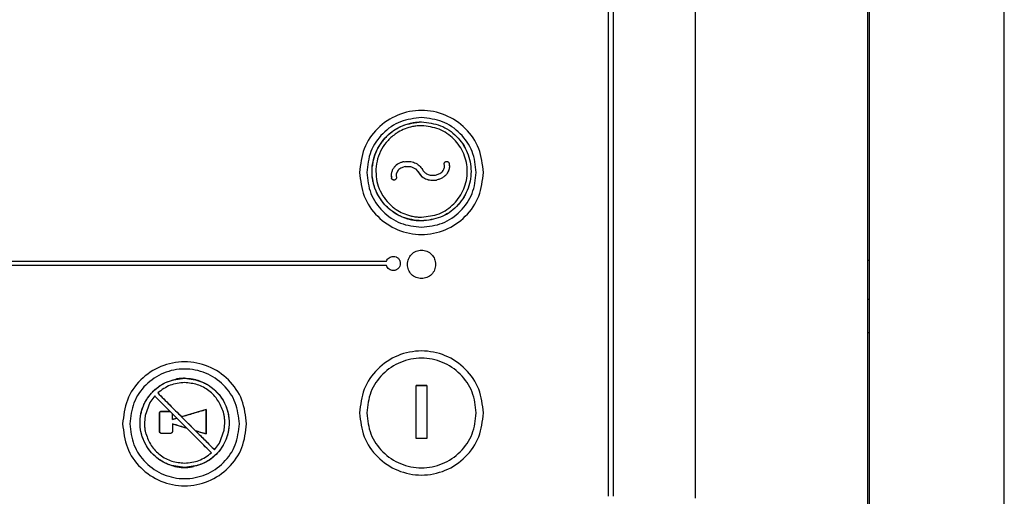
# Model space of a CAD drawing. Units: inches. Extents: x 0.2 to 16.7, y -11.2 to 10.7.
# Drawn here: x 1.7 to 2.1, y -7.1 to -6.9 of the extents above; entities that cross this region are included whole.
import ezdxf

# ---------------------------------------------------------------- set-up
doc = ezdxf.new("R2010")
doc.units = ezdxf.units.IN
doc.header["$MEASUREMENT"] = 0

msp = doc.modelspace()

# ---------------------------------------------------------------- linework, layer by layer
at = {"color": 7, "linetype": 'Continuous', "lineweight": 25}
for p, q in [((2.01523, -8.21814), (2.01523, -6.53439)), ((2.0621, -8.21814), (2.0621, -6.53439)), ((2.01464, -7.15525), (2.01464, -6.599)), ((2.01464, -7.1435), (2.01464, -6.61075)), ((1.92431, -6.70389), (1.92431, -7.05218)), ((1.95466, -7.0528), (1.95466, -6.70327)), ((1.92601, -6.87833), (1.92601, -7.05218)), ((1.85361, -6.9375), (1.8521, -6.93805)), ((1.85093, -6.93913), (1.85053, -6.9401)), ((1.85608, -6.9377), (1.85719, -6.93828)), ((1.85719, -6.93828), (1.85803, -6.9392)), ((1.85719, -6.93828), (1.85804, -6.9392)), ((1.85805, -6.93922), (1.85803, -6.9392)), ((1.85803, -6.9392), (1.85804, -6.9392)), ((1.85805, -6.93922), (1.85804, -6.9392)), ((1.85805, -6.93922), (1.85917, -6.94075)), ((1.85805, -6.93922), (1.85805, -6.93922)), ((1.85917, -6.94075), (1.85992, -6.94132)), ((1.85966, -6.93857), (1.85972, -6.93871)), ((1.85972, -6.93871), (1.85966, -6.93857)), ((1.85972, -6.93871), (1.85972, -6.93871)), ((1.8642, -6.94049), (1.8657, -6.93995)), ((1.86832, -6.93978), (1.86873, -6.93899)), ((1.85992, -6.94132), (1.86076, -6.94177)), ((1.86076, -6.94177), (1.86259, -6.94225)), ((1.86259, -6.94225), (1.86449, -6.94219)), ((1.56085, -6.97046), (1.84715, -6.97046)), ((1.84714, -6.97194), (1.56085, -6.97194)), ((2.01523, -6.97015), (2.01464, -6.97015)), ((2.01523, -6.98371), (2.01464, -6.98371)), ((2.01464, -6.99521), (2.01523, -6.99521)), ((1.76754, -7.01624), (1.76754, -7.01624)), ((1.85748, -7.01365), (1.85748, -7.01366)), ((1.85748, -7.03209), (1.85748, -7.01366)), ((1.86117, -7.01366), (1.86117, -7.01365)), ((1.86117, -7.01366), (1.86117, -7.03209)), ((1.76479, -7.0196), (1.76312, -7.0241)), ((1.76647, -7.0173), (1.76479, -7.0196)), ((1.76647, -7.0173), (1.76648, -7.01731)), ((1.76816, -7.02317), (1.76816, -7.02972)), ((1.77189, -7.02272), (1.76861, -7.02272)), ((1.77189, -7.02272), (1.77188, -7.02272)), ((1.77263, -7.02347), (1.77189, -7.02272)), ((1.78436, -7.02198), (1.77583, -7.02453)), ((1.78436, -7.02197), (1.78436, -7.02198)), ((1.78436, -7.03051), (1.78436, -7.02198)), ((1.76312, -7.0241), (1.76288, -7.02665)), ((1.77263, -7.02346), (1.77263, -7.02347)), ((1.77263, -7.02549), (1.77263, -7.02346)), ((1.77419, -7.02503), (1.77263, -7.02549)), ((1.77263, -7.02549), (1.77263, -7.02549)), ((1.77419, -7.02503), (1.77419, -7.02502)), ((1.77766, -7.0285), (1.77419, -7.02503)), ((1.77583, -7.02453), (1.78071, -7.02941)), ((1.77583, -7.02453), (1.77583, -7.02453)), ((1.79065, -7.0292), (1.79088, -7.02665)), ((1.7686, -7.03017), (1.77218, -7.03017)), ((1.76861, -7.03017), (1.77219, -7.03017)), ((1.77263, -7.02699), (1.77263, -7.02699)), ((1.77263, -7.02699), (1.77766, -7.0285)), ((1.77767, -7.0285), (1.77766, -7.0285)), ((1.78071, -7.02941), (1.78072, -7.02942)), ((1.78071, -7.02941), (1.78436, -7.03051)), ((1.78897, -7.0337), (1.79065, -7.0292)), ((1.78436, -7.03051), (1.78436, -7.03051)), ((1.85748, -7.0321), (1.85748, -7.03209)), ((1.86117, -7.0321), (1.86117, -7.03209)), ((1.78729, -7.03599), (1.78897, -7.0337)), ((1.78729, -7.03599), (1.78729, -7.03599)), ((1.78623, -7.03706), (1.78622, -7.03705))]:
    msp.add_line(p, q, dxfattribs=at)
for points in [[(1.88088, -6.93955), (1.88055, -6.93673), (1.8799, -6.93109), (1.87492, -6.92391), (1.86779, -6.91911), (1.85931, -6.91743), (1.85084, -6.91911), (1.84371, -6.92391), (1.83872, -6.93109), (1.83808, -6.93673), (1.83775, -6.93955)], [(1.85931, -6.92049), (1.85682, -6.92077), (1.85182, -6.92135), (1.84552, -6.92576), (1.84111, -6.93206), (1.84054, -6.93705), (1.84025, -6.93955)], [(1.87838, -6.93955), (1.87809, -6.93705), (1.87752, -6.93206), (1.87311, -6.92576), (1.86681, -6.92135), (1.86181, -6.92077), (1.85931, -6.92049)], [(1.83775, -6.93955), (1.83808, -6.94237), (1.83872, -6.94802), (1.84371, -6.95519), (1.85084, -6.95999), (1.85931, -6.96167), (1.86779, -6.95999), (1.87492, -6.95519), (1.8799, -6.94802), (1.88055, -6.94237), (1.88088, -6.93955)], [(1.84025, -6.93955), (1.84054, -6.94205), (1.84111, -6.94705), (1.84552, -6.95335), (1.85182, -6.95776), (1.85682, -6.95833), (1.85931, -6.95861)], [(1.85931, -6.95861), (1.86181, -6.95833), (1.86681, -6.95776), (1.87311, -6.95335), (1.87752, -6.94705), (1.87809, -6.94205), (1.87838, -6.93955)], [(1.85439, -6.97154), (1.85447, -6.9709), (1.85462, -6.96961), (1.85575, -6.96797), (1.85738, -6.96687), (1.85931, -6.96649), (1.86125, -6.96687), (1.86288, -6.96797), (1.86401, -6.96961), (1.86416, -6.9709), (1.86424, -6.97154)], [(1.86424, -6.97154), (1.86416, -6.97218), (1.86401, -6.97347), (1.86288, -6.97511), (1.86125, -6.9762), (1.85931, -6.97659), (1.85738, -6.9762), (1.85575, -6.97511), (1.85462, -6.97347), (1.85447, -6.97218), (1.85439, -6.97154)], [(1.88088, -7.02321), (1.88055, -7.02039), (1.8799, -7.01475), (1.87492, -7.00757), (1.86779, -7.00277), (1.85931, -7.00109), (1.85084, -7.00277), (1.84371, -7.00757), (1.83872, -7.01475), (1.83808, -7.02039), (1.83775, -7.02321)], [(1.79845, -7.02698), (1.79812, -7.02415), (1.79747, -7.01851), (1.79249, -7.01133), (1.78536, -7.00654), (1.77688, -7.00485), (1.76841, -7.00654), (1.76128, -7.01133), (1.75629, -7.01851), (1.75565, -7.02415), (1.75532, -7.02698)], [(1.87838, -7.02321), (1.87809, -7.02072), (1.87752, -7.01573), (1.87311, -7.00938), (1.86681, -7.00514), (1.85931, -7.00365), (1.85182, -7.00514), (1.84552, -7.00938), (1.84111, -7.01573), (1.84054, -7.02072), (1.84025, -7.02321)], [(1.79595, -7.02698), (1.79566, -7.02448), (1.79509, -7.01949), (1.79068, -7.01314), (1.78438, -7.0089), (1.77688, -7.00742), (1.76939, -7.0089), (1.76309, -7.01314), (1.75868, -7.01949), (1.75811, -7.02448), (1.75782, -7.02698)], [(1.83775, -7.02321), (1.83808, -7.02603), (1.83872, -7.03168), (1.84371, -7.03886), (1.85084, -7.04365), (1.85931, -7.04534), (1.86779, -7.04365), (1.87492, -7.03886), (1.8799, -7.03168), (1.88055, -7.02603), (1.88088, -7.02321)], [(1.84025, -7.02321), (1.84054, -7.02571), (1.84111, -7.0307), (1.84552, -7.03704), (1.85182, -7.04128), (1.85931, -7.04277), (1.86681, -7.04128), (1.87311, -7.03704), (1.87752, -7.0307), (1.87809, -7.02571), (1.87838, -7.02321)], [(1.75532, -7.02698), (1.75565, -7.0298), (1.75629, -7.03544), (1.76128, -7.04262), (1.76841, -7.04741), (1.77688, -7.0491), (1.78536, -7.04741), (1.79249, -7.04262), (1.79747, -7.03544), (1.79812, -7.0298), (1.79845, -7.02698)], [(1.75782, -7.02698), (1.75811, -7.02947), (1.75868, -7.03446), (1.76309, -7.04081), (1.76939, -7.04505), (1.77688, -7.04653), (1.78438, -7.04505), (1.79068, -7.04081), (1.79509, -7.03446), (1.79566, -7.02947), (1.79595, -7.02698)]]:
    msp.add_open_spline(points, degree=3, dxfattribs=at)
for points, knots in [([(1.85932, -6.95642), (1.85707, -6.95617), (1.85256, -6.95565), (1.84684, -6.95167), (1.843, -6.94599), (1.84167, -6.93922), (1.84299, -6.93245), (1.84683, -6.92677), (1.85256, -6.92277), (1.85707, -6.92225), (1.85932, -6.922)], [0, 0, 0, 0, 0.125058, 0.250018, 0.37492, 0.499819, 0.624735, 0.749798, 0.874864, 1, 1, 1, 1]), ([(1.8562, -6.92362), (1.85532, -6.92384), (1.85355, -6.92427), (1.85194, -6.92514), (1.85114, -6.92558)], [0, 0, 0, 0, 0.498229, 1, 1, 1, 1]), ([(1.85119, -6.92403), (1.85144, -6.92389), (1.85194, -6.92363), (1.85246, -6.92341), (1.85272, -6.9233)], [0, 0, 0, 0, 0.500046, 1, 1, 1, 1]), ([(1.85272, -6.9233), (1.85325, -6.92309), (1.8543, -6.92269), (1.8554, -6.92244), (1.85594, -6.92232)], [0, 0, 0, 0, 0.500513, 1, 1, 1, 1]), ([(1.85594, -6.92232), (1.8565, -6.92222), (1.85762, -6.92203), (1.85875, -6.922), (1.85932, -6.92199)], [0, 0, 0, 0, 0.498699, 1, 1, 1, 1]), ([(1.85932, -6.92331), (1.8588, -6.92333), (1.85775, -6.92335), (1.85672, -6.92353), (1.8562, -6.92362)], [0, 0, 0, 0, 0.501299, 1, 1, 1, 1]), ([(1.85932, -6.92199), (1.86158, -6.92224), (1.86609, -6.92276), (1.87182, -6.92675), (1.87566, -6.93243), (1.87699, -6.9392), (1.87566, -6.94597), (1.87183, -6.95167), (1.8661, -6.95566), (1.86158, -6.95618), (1.85932, -6.95644)], [0, 0, 0, 0, 0.125061, 0.250019, 0.374921, 0.499822, 0.62474, 0.7498, 0.874863, 1, 1, 1, 1]), ([(1.85932, -6.922), (1.86158, -6.92225), (1.86609, -6.92277), (1.87181, -6.92676), (1.87565, -6.93244), (1.87698, -6.9392), (1.87565, -6.94597), (1.87182, -6.95166), (1.86609, -6.95565), (1.86158, -6.95617), (1.85932, -6.95642)], [0, 0, 0, 0, 0.125061, 0.250022, 0.374927, 0.499826, 0.624741, 0.749802, 0.874866, 1, 1, 1, 1]), ([(1.85932, -6.95511), (1.86141, -6.95487), (1.86558, -6.9544), (1.87086, -6.95071), (1.87441, -6.94545), (1.87563, -6.9392), (1.8744, -6.93296), (1.87086, -6.92771), (1.86557, -6.92403), (1.86141, -6.92355), (1.85932, -6.92331)], [0, 0, 0, 0, 0.125137, 0.2502, 0.37526, 0.500177, 0.625079, 0.749981, 0.874939, 1, 1, 1, 1]), ([(1.85048, -6.926), (1.8495, -6.92676), (1.84754, -6.92827), (1.84538, -6.93132), (1.84387, -6.93474), (1.84359, -6.93721), (1.84344, -6.93844)], [0, 0, 0, 0, 0.250117, 0.499518, 0.749745, 1, 1, 1, 1]), ([(1.84714, -6.92704), (1.84675, -6.92745), (1.84597, -6.92827), (1.84532, -6.92919), (1.845, -6.92965)], [0, 0, 0, 0, 0.501597, 1, 1, 1, 1]), ([(1.84714, -6.92704), (1.84776, -6.92646), (1.849, -6.92531), (1.85046, -6.92445), (1.85119, -6.92403)], [0, 0, 0, 0, 0.500908, 1, 1, 1, 1]), ([(1.85114, -6.92558), (1.85103, -6.92565), (1.85081, -6.92578), (1.85059, -6.92593), (1.85048, -6.926)], [0, 0, 0, 0, 0.5002887, 1, 1, 1, 1]), ([(1.84455, -6.93036), (1.84433, -6.93073), (1.84391, -6.93146), (1.84357, -6.93224), (1.8434, -6.93263)], [0, 0, 0, 0, 0.499275, 1, 1, 1, 1]), ([(1.845, -6.92965), (1.84492, -6.92976), (1.84476, -6.93), (1.84462, -6.93024), (1.84455, -6.93036)], [0, 0, 0, 0, 0.499652, 1, 1, 1, 1]), ([(1.8434, -6.93263), (1.8432, -6.93316), (1.84279, -6.93421), (1.84255, -6.9353), (1.84243, -6.93585)], [0, 0, 0, 0, 0.500256, 1, 1, 1, 1]), ([(1.84243, -6.94258), (1.84229, -6.94174), (1.84203, -6.94007), (1.84213, -6.93838), (1.84218, -6.93753)], [0, 0, 0, 0, 0.499839, 1, 1, 1, 1]), ([(1.84243, -6.93585), (1.84238, -6.93613), (1.84227, -6.93669), (1.84221, -6.93725), (1.84218, -6.93753)], [0, 0, 0, 0, 0.498981, 1, 1, 1, 1]), ([(1.85332, -6.93581), (1.85266, -6.93599), (1.85134, -6.93634), (1.84999, -6.93745), (1.84923, -6.93857), (1.84887, -6.93953), (1.84873, -6.94055), (1.84884, -6.94122), (1.8489, -6.94155)], [0, 0, 0, 0, 0.249811, 0.499483, 0.624506, 0.74975, 0.875058, 1, 1, 1, 1]), ([(1.85139, -6.93647), (1.8511, -6.93664), (1.85052, -6.93699), (1.85005, -6.93749), (1.84982, -6.93774)], [0, 0, 0, 0, 0.500087, 1, 1, 1, 1]), ([(1.85331, -6.93581), (1.85298, -6.93588), (1.85231, -6.93602), (1.8517, -6.93632), (1.85139, -6.93647)], [0, 0, 0, 0, 0.501356, 1, 1, 1, 1]), ([(1.85331, -6.93581), (1.85392, -6.93575), (1.85515, -6.93564), (1.85695, -6.93612), (1.8586, -6.93704), (1.85931, -6.93806), (1.85966, -6.93857)], [0, 0, 0, 0, 0.249587, 0.499377, 0.749386, 1, 1, 1, 1]), ([(1.85332, -6.93581), (1.85393, -6.93575), (1.85515, -6.93564), (1.85695, -6.93612), (1.8586, -6.93704), (1.85931, -6.93806), (1.85966, -6.93857)], [0, 0, 0, 0, 0.249634, 0.499438, 0.749431, 1, 1, 1, 1]), ([(1.85361, -6.9375), (1.85403, -6.93746), (1.85486, -6.93736), (1.85567, -6.93759), (1.85608, -6.9377)], [0, 0, 0, 0, 0.500062, 1, 1, 1, 1]), ([(1.86722, -6.93678), (1.86721, -6.93672), (1.86719, -6.93661), (1.8672, -6.93644), (1.86724, -6.93627), (1.86729, -6.93617), (1.86731, -6.93612)], [0, 0, 0, 0, 0.250199, 0.500457, 0.750513, 1, 1, 1, 1]), ([(1.86727, -6.93785), (1.86729, -6.93767), (1.86733, -6.93731), (1.86726, -6.93695), (1.86722, -6.93678)], [0, 0, 0, 0, 0.499304, 1, 1, 1, 1]), ([(1.86731, -6.93612), (1.86734, -6.93608), (1.86741, -6.93598), (1.86753, -6.93587), (1.86768, -6.93578), (1.86779, -6.93575), (1.86784, -6.93573)], [0, 0, 0, 0, 0.24903, 0.498534, 0.748737, 1, 1, 1, 1]), ([(1.86783, -6.93573), (1.86792, -6.93572), (1.86808, -6.93569), (1.8683, -6.93574), (1.86849, -6.93582), (1.86865, -6.93594), (1.86879, -6.93611), (1.86885, -6.93626), (1.86888, -6.93635)], [0, 0, 0, 0, 0.208161, 0.343801, 0.49982, 0.65568, 0.791153, 1, 1, 1, 1]), ([(1.86784, -6.93573), (1.86789, -6.93572), (1.86801, -6.9357), (1.86818, -6.93571), (1.86834, -6.93574), (1.86844, -6.93579), (1.86849, -6.93582)], [0, 0, 0, 0, 0.250187, 0.500439, 0.750507, 1, 1, 1, 1]), ([(1.86888, -6.93635), (1.86894, -6.93665), (1.86905, -6.93723), (1.86898, -6.93813), (1.86875, -6.939), (1.86846, -6.93952), (1.86831, -6.93978)], [0, 0, 0, 0, 0.250741, 0.499985, 0.750018, 1, 1, 1, 1]), ([(1.86849, -6.93582), (1.86854, -6.93585), (1.86863, -6.93591), (1.86874, -6.93604), (1.86884, -6.93619), (1.86887, -6.93629), (1.86889, -6.93635)], [0, 0, 0, 0, 0.249048, 0.498549, 0.748717, 1, 1, 1, 1]), ([(1.86889, -6.93635), (1.86897, -6.93679), (1.86912, -6.93769), (1.86886, -6.93855), (1.86873, -6.93899)], [0, 0, 0, 0, 0.500788, 1, 1, 1, 1]), ([(1.84344, -6.93844), (1.84344, -6.93857), (1.84343, -6.93883), (1.84343, -6.93909), (1.84343, -6.93922)], [0, 0, 0, 0, 0.500468, 1, 1, 1, 1]), ([(1.84343, -6.93922), (1.8435, -6.94039), (1.84365, -6.94273), (1.84485, -6.94606), (1.84667, -6.9491), (1.84838, -6.9507), (1.84924, -6.9515)], [0, 0, 0, 0, 0.249858, 0.499678, 0.750304, 1, 1, 1, 1]), ([(1.8489, -6.93954), (1.84886, -6.9397), (1.84879, -6.94004), (1.84878, -6.94038), (1.84877, -6.94055)], [0, 0, 0, 0, 0.499755, 1, 1, 1, 1]), ([(1.84877, -6.94055), (1.84878, -6.94072), (1.84878, -6.94105), (1.84886, -6.94139), (1.84889, -6.94155)], [0, 0, 0, 0, 0.498559, 1, 1, 1, 1]), ([(1.84982, -6.93774), (1.84962, -6.93802), (1.84921, -6.93856), (1.849, -6.93921), (1.8489, -6.93954)], [0, 0, 0, 0, 0.499551, 1, 1, 1, 1]), ([(1.85053, -6.9401), (1.85051, -6.94028), (1.85047, -6.94063), (1.85053, -6.94097), (1.85056, -6.94114)], [0, 0, 0, 0, 0.499204, 1, 1, 1, 1]), ([(1.8521, -6.93805), (1.85187, -6.93819), (1.85142, -6.93849), (1.8511, -6.93892), (1.85093, -6.93913)], [0, 0, 0, 0, 0.498954, 1, 1, 1, 1]), ([(1.85805, -6.93922), (1.85839, -6.93977), (1.85906, -6.94085), (1.86073, -6.94184), (1.86258, -6.94236), (1.86385, -6.94224), (1.86449, -6.94219)], [0, 0, 0, 0, 0.250003, 0.498891, 0.748359, 1, 1, 1, 1]), ([(1.85972, -6.93871), (1.85998, -6.93905), (1.86049, -6.93974), (1.86166, -6.94032), (1.86292, -6.94062), (1.86377, -6.94053), (1.8642, -6.94049)], [0, 0, 0, 0, 0.249364, 0.499733, 0.74986, 1, 1, 1, 1]), ([(1.85972, -6.93871), (1.85997, -6.93906), (1.86049, -6.93975), (1.86128, -6.9401), (1.86167, -6.94027)], [0, 0, 0, 0, 0.498981, 1, 1, 1, 1]), ([(1.86832, -6.93978), (1.86808, -6.94009), (1.86762, -6.94072), (1.86667, -6.94141), (1.86563, -6.94193), (1.86487, -6.9421), (1.86449, -6.94219)], [0, 0, 0, 0, 0.250369, 0.499808, 0.749803, 1, 1, 1, 1]), ([(1.86831, -6.93978), (1.86808, -6.94009), (1.86761, -6.94071), (1.86667, -6.94141), (1.86562, -6.94193), (1.86487, -6.9421), (1.86449, -6.94219)], [0, 0, 0, 0, 0.25037, 0.499814, 0.749812, 1, 1, 1, 1]), ([(1.8657, -6.93995), (1.86593, -6.9398), (1.86638, -6.9395), (1.86671, -6.93907), (1.86687, -6.93885)], [0, 0, 0, 0, 0.499012, 1, 1, 1, 1]), ([(1.86687, -6.93885), (1.86696, -6.93869), (1.86714, -6.93838), (1.86723, -6.93803), (1.86727, -6.93785)], [0, 0, 0, 0, 0.5016418, 1, 1, 1, 1]), ([(1.84311, -6.94503), (1.84297, -6.94463), (1.8427, -6.94382), (1.84252, -6.94299), (1.84243, -6.94258)], [0, 0, 0, 0, 0.498245, 1, 1, 1, 1]), ([(1.84928, -6.94209), (1.84923, -6.94205), (1.84914, -6.94199), (1.84903, -6.94186), (1.84894, -6.94172), (1.84891, -6.94161), (1.84889, -6.94155)], [0, 0, 0, 0, 0.249056, 0.498569, 0.748731, 1, 1, 1, 1]), ([(1.84994, -6.94218), (1.84985, -6.9422), (1.84969, -6.94222), (1.84947, -6.94217), (1.84929, -6.94209), (1.84913, -6.94196), (1.84898, -6.94179), (1.84893, -6.94164), (1.8489, -6.94155)], [0, 0, 0, 0, 0.208158, 0.3438, 0.499823, 0.65569, 0.791166, 1, 1, 1, 1]), ([(1.84993, -6.94219), (1.84988, -6.9422), (1.84977, -6.94222), (1.8496, -6.9422), (1.84943, -6.94217), (1.84933, -6.94211), (1.84928, -6.94209)], [0, 0, 0, 0, 0.250192, 0.500437, 0.750505, 1, 1, 1, 1]), ([(1.85046, -6.9418), (1.85043, -6.94184), (1.85037, -6.94194), (1.85024, -6.94205), (1.85009, -6.94214), (1.84999, -6.94217), (1.84993, -6.94219)], [0, 0, 0, 0, 0.249034, 0.498534, 0.748728, 1, 1, 1, 1]), ([(1.85056, -6.94114), (1.85057, -6.9412), (1.85059, -6.94131), (1.85058, -6.94148), (1.85054, -6.94165), (1.85049, -6.94175), (1.85046, -6.9418)], [0, 0, 0, 0, 0.250197, 0.500457, 0.750512, 1, 1, 1, 1]), ([(1.845, -6.94879), (1.84463, -6.94819), (1.84388, -6.94699), (1.84336, -6.94568), (1.84311, -6.94503)], [0, 0, 0, 0, 0.502058, 1, 1, 1, 1]), ([(1.8484, -6.95253), (1.84776, -6.95197), (1.84649, -6.95084), (1.8455, -6.94947), (1.845, -6.94879)], [0, 0, 0, 0, 0.500278, 1, 1, 1, 1]), ([(1.84976, -6.95354), (1.84953, -6.95338), (1.84906, -6.95306), (1.84862, -6.9527), (1.8484, -6.95253)], [0, 0, 0, 0, 0.498934, 1, 1, 1, 1]), ([(1.84924, -6.9515), (1.84944, -6.95167), (1.84985, -6.95199), (1.85028, -6.95229), (1.8505, -6.95244)], [0, 0, 0, 0, 0.501069, 1, 1, 1, 1]), ([(1.85273, -6.95513), (1.85221, -6.9549), (1.85118, -6.95444), (1.85023, -6.95384), (1.84976, -6.95354)], [0, 0, 0, 0, 0.500351, 1, 1, 1, 1]), ([(1.8505, -6.95244), (1.85127, -6.95291), (1.85283, -6.95386), (1.85458, -6.95438), (1.85546, -6.95464)], [0, 0, 0, 0, 0.498257, 1, 1, 1, 1]), ([(1.85546, -6.95464), (1.85559, -6.95467), (1.85584, -6.95473), (1.8561, -6.95478), (1.85622, -6.95481)], [0, 0, 0, 0, 0.500323, 1, 1, 1, 1]), ([(1.85622, -6.95481), (1.85674, -6.9549), (1.85776, -6.95507), (1.8588, -6.9551), (1.85932, -6.95511)], [0, 0, 0, 0, 0.498283, 1, 1, 1, 1]), ([(1.85514, -6.95592), (1.85473, -6.95581), (1.85391, -6.95559), (1.85312, -6.95528), (1.85273, -6.95513)], [0, 0, 0, 0, 0.499026, 1, 1, 1, 1]), ([(1.85594, -6.9561), (1.85581, -6.95607), (1.85554, -6.95601), (1.85527, -6.95595), (1.85514, -6.95592)], [0, 0, 0, 0, 0.499999, 1, 1, 1, 1]), ([(1.85932, -6.95644), (1.85875, -6.95642), (1.85762, -6.95639), (1.8565, -6.9562), (1.85594, -6.9561)], [0, 0, 0, 0, 0.501713, 1, 1, 1, 1]), ([(1.84951, -6.97366), (1.84924, -6.97364), (1.84871, -6.97359), (1.84801, -6.97321), (1.84745, -6.97266), (1.84725, -6.97218), (1.84714, -6.97194)], [0, 0, 0, 0, 0.25785, 0.505746, 0.751921, 1, 1, 1, 1]), ([(1.84715, -6.97046), (1.84725, -6.97022), (1.84745, -6.96974), (1.84801, -6.96919), (1.84871, -6.96881), (1.84924, -6.96876), (1.84951, -6.96874)], [0, 0, 0, 0, 0.248807, 0.494112, 0.742059, 1, 1, 1, 1]), ([(1.84951, -6.96874), (1.84983, -6.96878), (1.85046, -6.96885), (1.85126, -6.96941), (1.85171, -6.97008), (1.85191, -6.9707), (1.85193, -6.97103), (1.85194, -6.9712)], [0, 0, 0, 0, 0.2487992, 0.4928786, 0.7396433, 0.8690025, 1, 1, 1, 1]), ([(1.85194, -6.9712), (1.8519, -6.97153), (1.85183, -6.97218), (1.85126, -6.97299), (1.8506, -6.97344), (1.84999, -6.97363), (1.84967, -6.97365), (1.84951, -6.97366)], [0, 0, 0, 0, 0.259101, 0.505888, 0.749948, 0.874873, 1, 1, 1, 1]), ([(1.76399, -7.03527), (1.76336, -7.03416), (1.7621, -7.03195), (1.7613, -7.02818), (1.76138, -7.02436), (1.76241, -7.02066), (1.7643, -7.01733), (1.76695, -7.01456), (1.77017, -7.01245), (1.77262, -7.01178), (1.77384, -7.01144)], [0, 0, 0, 0, 0.124988, 0.250206, 0.375233, 0.499965, 0.625104, 0.7503, 0.875177, 1, 1, 1, 1]), ([(1.77688, -7.04215), (1.77485, -7.04191), (1.77079, -7.04145), (1.76565, -7.03785), (1.76219, -7.03275), (1.76098, -7.02666), (1.76218, -7.02057), (1.76564, -7.01545), (1.77079, -7.01185), (1.77485, -7.01138), (1.77688, -7.01115)], [0, 0, 0, 0, 0.1250539, 0.2500211, 0.3749263, 0.4998144, 0.6247315, 0.7498073, 0.8748735, 1, 1, 1, 1]), ([(1.77688, -7.01265), (1.77516, -7.01281), (1.77171, -7.01314), (1.76893, -7.0152), (1.76754, -7.01624)], [0, 0, 0, 0, 0.500015, 1, 1, 1, 1]), ([(1.77688, -7.01114), (1.77637, -7.01115), (1.77535, -7.01118), (1.77434, -7.01135), (1.77384, -7.01144)], [0, 0, 0, 0, 0.501327, 1, 1, 1, 1]), ([(1.77688, -7.01114), (1.77739, -7.01115), (1.77841, -7.01118), (1.77941, -7.01135), (1.7799, -7.01144)], [0, 0, 0, 0, 0.501722, 1, 1, 1, 1]), ([(1.77688, -7.01115), (1.77891, -7.01138), (1.78297, -7.01185), (1.78812, -7.01544), (1.79157, -7.02055), (1.79278, -7.02664), (1.79158, -7.03273), (1.78812, -7.03785), (1.78297, -7.04145), (1.77891, -7.04191), (1.77688, -7.04215)], [0, 0, 0, 0, 0.125057, 0.2500264, 0.3749335, 0.4998227, 0.6247389, 0.7498126, 0.8748766, 1, 1, 1, 1]), ([(1.79038, -7.02292), (1.78983, -7.0215), (1.78874, -7.01865), (1.78549, -7.01534), (1.78144, -7.01308), (1.7784, -7.01279), (1.77688, -7.01265)], [0, 0, 0, 0, 0.249968, 0.499984, 0.750027, 1, 1, 1, 1]), ([(1.7799, -7.01144), (1.78003, -7.01146), (1.78028, -7.01151), (1.78052, -7.01157), (1.78065, -7.0116)], [0, 0, 0, 0, 0.499673, 1, 1, 1, 1]), ([(1.78065, -7.0116), (1.78102, -7.0117), (1.78175, -7.0119), (1.78246, -7.01218), (1.78282, -7.01232)], [0, 0, 0, 0, 0.499041, 1, 1, 1, 1]), ([(1.78282, -7.01232), (1.78328, -7.01253), (1.78421, -7.01294), (1.78506, -7.01348), (1.78549, -7.01375)], [0, 0, 0, 0, 0.500333, 1, 1, 1, 1]), ([(1.78729, -7.03599), (1.784, -7.0327), (1.77741, -7.02612), (1.77083, -7.01953), (1.76754, -7.01624)], [0, 0, 0, 0, 0.49995, 1, 1, 1, 1]), ([(1.76754, -7.01624), (1.76892, -7.01762), (1.77168, -7.02038), (1.77445, -7.02315), (1.77583, -7.02453)], [0, 0, 0, 0, 0.500494, 1, 1, 1, 1]), ([(1.78672, -7.01467), (1.78777, -7.01568), (1.78987, -7.01772), (1.7918, -7.02172), (1.79259, -7.02606), (1.79213, -7.03046), (1.79046, -7.03456), (1.78771, -7.038), (1.78414, -7.04065), (1.78133, -7.04145), (1.77992, -7.04186)], [0, 0, 0, 0, 0.124886, 0.249879, 0.375004, 0.500142, 0.625204, 0.750183, 0.875034, 1, 1, 1, 1]), ([(1.78549, -7.01375), (1.7857, -7.0139), (1.78612, -7.01419), (1.78652, -7.01451), (1.78672, -7.01467)], [0, 0, 0, 0, 0.49897, 1, 1, 1, 1]), ([(1.85748, -7.01365), (1.85809, -7.01365), (1.85932, -7.01365), (1.86055, -7.01365), (1.86117, -7.01365)], [0, 0, 0, 0, 0.5, 1, 1, 1, 1]), ([(1.85748, -7.0321), (1.85748, -7.02902), (1.85748, -7.02287), (1.85748, -7.01672), (1.85748, -7.01365)], [0, 0, 0, 0, 0.499945, 1, 1, 1, 1]), ([(1.86117, -7.01366), (1.86048, -7.01366), (1.85925, -7.01366), (1.85802, -7.01366), (1.85748, -7.01366)], [0, 0, 0, 0, 0.559997, 1, 1, 1, 1]), ([(1.86117, -7.01365), (1.86117, -7.01672), (1.86117, -7.02287), (1.86117, -7.02902), (1.86117, -7.0321)], [0, 0, 0, 0, 0.5000553, 1, 1, 1, 1]), ([(1.77188, -7.02272), (1.77098, -7.02181), (1.76917, -7.02001), (1.76737, -7.01821), (1.76647, -7.0173)], [0, 0, 0, 0, 0.499733, 1, 1, 1, 1]), ([(1.76648, -7.01731), (1.76977, -7.0206), (1.77635, -7.02718), (1.78293, -7.03376), (1.78622, -7.03705)], [0, 0, 0, 0, 0.50005, 1, 1, 1, 1]), ([(1.76861, -7.02272), (1.76855, -7.02273), (1.76843, -7.02274), (1.76829, -7.02284), (1.76818, -7.02299), (1.76817, -7.02311), (1.76816, -7.02317)], [0, 0, 0, 0, 0.250886, 0.500282, 0.749923, 1, 1, 1, 1]), ([(1.76816, -7.02316), (1.76816, -7.02314), (1.76816, -7.02308), (1.76819, -7.02299), (1.76823, -7.02291), (1.76827, -7.02287), (1.76829, -7.02285)], [0, 0, 0, 0, 0.250183, 0.500447, 0.750507, 1, 1, 1, 1]), ([(1.76816, -7.02972), (1.76816, -7.02863), (1.76816, -7.02644), (1.76816, -7.02426), (1.76816, -7.02316)], [0, 0, 0, 0, 0.499971, 1, 1, 1, 1]), ([(1.76829, -7.02285), (1.76831, -7.02283), (1.76835, -7.02279), (1.76843, -7.02275), (1.76852, -7.02272), (1.76857, -7.02272), (1.7686, -7.02272)], [0, 0, 0, 0, 0.249042, 0.498522, 0.74869, 1, 1, 1, 1]), ([(1.7686, -7.02272), (1.76915, -7.02272), (1.77024, -7.02272), (1.77134, -7.02272), (1.77188, -7.02272)], [0, 0, 0, 0, 0.500141, 1, 1, 1, 1]), ([(1.77583, -7.02453), (1.77725, -7.0241), (1.7801, -7.02325), (1.78294, -7.0224), (1.78436, -7.02197)], [0, 0, 0, 0, 0.499652, 1, 1, 1, 1]), ([(1.78436, -7.02197), (1.78436, -7.02339), (1.78436, -7.02624), (1.78436, -7.02909), (1.78436, -7.03051)], [0, 0, 0, 0, 0.500057, 1, 1, 1, 1]), ([(1.79061, -7.02391), (1.79058, -7.02374), (1.79051, -7.02341), (1.79042, -7.02308), (1.79038, -7.02292)], [0, 0, 0, 0, 0.500454, 1, 1, 1, 1]), ([(1.76288, -7.02665), (1.7629, -7.02711), (1.76292, -7.02803), (1.76308, -7.02894), (1.76315, -7.02939)], [0, 0, 0, 0, 0.50029, 1, 1, 1, 1]), ([(1.77419, -7.02502), (1.77393, -7.02476), (1.77341, -7.02424), (1.77289, -7.02372), (1.77263, -7.02346)], [0, 0, 0, 0, 0.4999, 1, 1, 1, 1]), ([(1.77263, -7.02549), (1.77289, -7.02541), (1.77341, -7.02526), (1.77393, -7.0251), (1.77419, -7.02502)], [0, 0, 0, 0, 0.500054, 1, 1, 1, 1]), ([(1.79088, -7.02665), (1.79087, -7.02619), (1.79085, -7.02527), (1.79069, -7.02436), (1.79061, -7.02391)], [0, 0, 0, 0, 0.50029, 1, 1, 1, 1]), ([(1.76315, -7.02939), (1.76319, -7.02956), (1.76326, -7.02989), (1.76334, -7.03021), (1.76339, -7.03038)], [0, 0, 0, 0, 0.500453, 1, 1, 1, 1]), ([(1.76829, -7.03004), (1.76827, -7.03002), (1.76823, -7.02998), (1.76819, -7.0299), (1.76816, -7.02981), (1.76816, -7.02975), (1.76816, -7.02972)], [0, 0, 0, 0, 0.249029, 0.498505, 0.748693, 1, 1, 1, 1]), ([(1.76816, -7.02972), (1.76817, -7.02978), (1.76818, -7.0299), (1.76829, -7.03005), (1.76843, -7.03015), (1.76855, -7.03016), (1.76861, -7.03017)], [0, 0, 0, 0, 0.2508433, 0.5002071, 0.7498525, 1, 1, 1, 1]), ([(1.7686, -7.03017), (1.76857, -7.03017), (1.76852, -7.03017), (1.76843, -7.03014), (1.76835, -7.0301), (1.76831, -7.03006), (1.76829, -7.03004)], [0, 0, 0, 0, 0.250191, 0.50047, 0.750518, 1, 1, 1, 1]), ([(1.7725, -7.03004), (1.77248, -7.03006), (1.77243, -7.0301), (1.77235, -7.03014), (1.77227, -7.03017), (1.77221, -7.03017), (1.77218, -7.03017)], [0, 0, 0, 0, 0.24905, 0.498514, 0.748673, 1, 1, 1, 1]), ([(1.77263, -7.02972), (1.77263, -7.02975), (1.77262, -7.02981), (1.7726, -7.0299), (1.77256, -7.02998), (1.77252, -7.03002), (1.7725, -7.03004)], [0, 0, 0, 0, 0.250186, 0.500453, 0.750501, 1, 1, 1, 1]), ([(1.77263, -7.02699), (1.77263, -7.02745), (1.77263, -7.02836), (1.77263, -7.02927), (1.77263, -7.02972)], [0, 0, 0, 0, 0.4999547, 1, 1, 1, 1]), ([(1.77767, -7.0285), (1.77683, -7.02825), (1.77515, -7.02774), (1.77347, -7.02724), (1.77263, -7.02699)], [0, 0, 0, 0, 0.499902, 1, 1, 1, 1]), ([(1.78623, -7.03706), (1.7848, -7.03564), (1.78195, -7.03279), (1.77909, -7.02993), (1.77767, -7.0285)], [0, 0, 0, 0, 0.500528, 1, 1, 1, 1]), ([(1.78072, -7.02942), (1.78181, -7.03051), (1.78401, -7.03271), (1.7862, -7.0349), (1.78729, -7.03599)], [0, 0, 0, 0, 0.499625, 1, 1, 1, 1]), ([(1.78436, -7.03051), (1.78375, -7.03033), (1.78254, -7.02996), (1.78132, -7.0296), (1.78072, -7.02942)], [0, 0, 0, 0, 0.5001779, 1, 1, 1, 1]), ([(1.76339, -7.03038), (1.76393, -7.0318), (1.76502, -7.03465), (1.76827, -7.03796), (1.77232, -7.04022), (1.77536, -7.0405), (1.77688, -7.04065)], [0, 0, 0, 0, 0.249968, 0.499984, 0.750027, 1, 1, 1, 1]), ([(1.86117, -7.03209), (1.86048, -7.03209), (1.85925, -7.03209), (1.85802, -7.03209), (1.85748, -7.03209)], [0, 0, 0, 0, 0.5599959, 1, 1, 1, 1]), ([(1.86117, -7.0321), (1.86055, -7.0321), (1.85932, -7.0321), (1.85809, -7.0321), (1.85748, -7.0321)], [0, 0, 0, 0, 0.5, 1, 1, 1, 1]), ([(1.76705, -7.03863), (1.76648, -7.03813), (1.76534, -7.03712), (1.76444, -7.03588), (1.76399, -7.03527)], [0, 0, 0, 0, 0.5002502, 1, 1, 1, 1]), ([(1.76827, -7.03954), (1.76807, -7.0394), (1.76765, -7.03911), (1.76725, -7.03879), (1.76705, -7.03863)], [0, 0, 0, 0, 0.49897, 1, 1, 1, 1]), ([(1.77095, -7.04098), (1.77048, -7.04077), (1.76956, -7.04036), (1.7687, -7.03982), (1.76827, -7.03954)], [0, 0, 0, 0, 0.500333, 1, 1, 1, 1]), ([(1.77688, -7.04065), (1.77861, -7.04048), (1.78205, -7.04016), (1.78484, -7.03809), (1.78623, -7.03706)], [0, 0, 0, 0, 0.500016, 1, 1, 1, 1]), ([(1.77312, -7.04169), (1.77275, -7.0416), (1.77201, -7.0414), (1.7713, -7.04112), (1.77095, -7.04098)], [0, 0, 0, 0, 0.499041, 1, 1, 1, 1]), ([(1.77312, -7.04169), (1.77324, -7.04172), (1.77349, -7.04179), (1.77373, -7.04184), (1.77386, -7.04186)], [0, 0, 0, 0, 0.500327, 1, 1, 1, 1]), ([(1.77386, -7.04186), (1.77436, -7.04195), (1.77536, -7.04212), (1.77637, -7.04214), (1.77688, -7.04216)], [0, 0, 0, 0, 0.498278, 1, 1, 1, 1]), ([(1.77688, -7.04216), (1.77739, -7.04214), (1.77842, -7.04212), (1.77942, -7.04194), (1.77992, -7.04186)], [0, 0, 0, 0, 0.501328, 1, 1, 1, 1])]:
    msp.add_open_spline(points, degree=3, knots=knots, dxfattribs=at)

doc.saveas('drawing.dxf')
